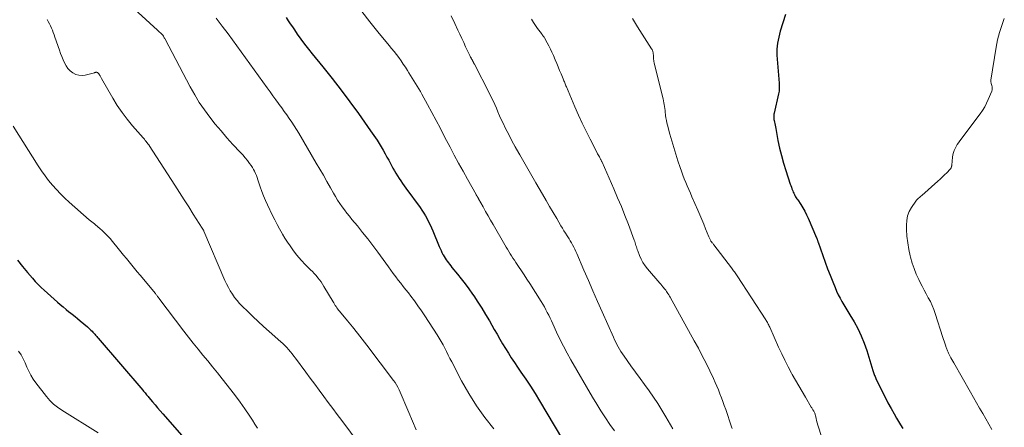
# Model space of a CAD drawing. Units: feet. Extents: x 1934992 to 1940000, y 535000 to 540009.
# Drawn here: x 1935226 to 1935447, y 536139 to 536230 of the extents above; entities that cross this region are included whole.
import ezdxf

# ---------------------------------------------------------------- set-up
doc = ezdxf.new("R2010")
doc.units = ezdxf.units.FT
doc.header["$LTSCALE"] = 100
doc.header["$MEASUREMENT"] = 0
doc.layers.add('CONTOUR INDEX', color=32, linetype='Continuous', lineweight=25)
doc.layers.add('CONTOUR INTERMEDIATE', color=40, linetype='Continuous', lineweight=15)

msp = doc.modelspace()

# ---------------------------------------------------------------- linework, layer by layer
at = {"layer": 'CONTOUR INDEX', "flags": 128}
for points, elevation in [([(1935285.45, 536230.72), (1935285.91, 536230.02), (1935286.37, 536229.33), (1935286.84, 536228.63), (1935287.31, 536227.95), (1935287.95, 536227.02), (1935288.76, 536225.88), (1935289.58, 536224.76), (1935290.43, 536223.65), (1935291.3, 536222.56), (1935293.71, 536219.61), (1935295.77, 536217.04), (1935297.79, 536214.43), (1935299.76, 536211.79), (1935301.7, 536209.12), (1935304.42, 536205.28), (1935305.16, 536204.21), (1935305.87, 536203.12), (1935306.55, 536202.02), (1935307.21, 536200.9), (1935307.67, 536200.1), (1935308.08, 536199.37), (1935308.48, 536198.64), (1935308.88, 536197.9), (1935309.28, 536197.16), (1935309.43, 536196.87), (1935309.76, 536196.28), (1935310.09, 536195.7), (1935310.44, 536195.12), (1935310.8, 536194.55), (1935311.18, 536193.99), (1935311.56, 536193.43), (1935311.95, 536192.88), (1935312.34, 536192.33), (1935315.54, 536187.98), (1935315.96, 536187.38), (1935316.37, 536186.76), (1935316.75, 536186.12), (1935317.11, 536185.48), (1935317.44, 536184.82), (1935317.77, 536184.15), (1935318.07, 536183.48), (1935318.37, 536182.8), (1935319.83, 536179.26), (1935320.02, 536178.81), (1935320.23, 536178.36), (1935320.44, 536177.92), (1935320.67, 536177.48), (1935320.72, 536177.37), (1935320.93, 536176.99), (1935321.15, 536176.63), (1935321.39, 536176.27), (1935321.64, 536175.92), (1935321.9, 536175.58), (1935322.16, 536175.24), (1935322.43, 536174.9), (1935322.7, 536174.56), (1935323.92, 536173.04), (1935324.79, 536171.94), (1935325.65, 536170.82), (1935326.47, 536169.69), (1935327.29, 536168.54), (1935327.57, 536168.12), (1935328.5, 536166.75), (1935329.4, 536165.35), (1935330.26, 536163.94), (1935331.1, 536162.51), (1935332.21, 536160.58), (1935332.83, 536159.5), (1935333.45, 536158.43), (1935334.08, 536157.36), (1935334.72, 536156.29), (1935335.37, 536155.23), (1935336.03, 536154.18), (1935336.72, 536153.15), (1935337.42, 536152.12), (1935338.2, 536151.01), (1935339.28, 536149.42), (1935340.33, 536147.82), (1935341.35, 536146.19), (1935342.35, 536144.55), (1935349.14, 536133.09)], 1060), ([(1935397.63, 536231.44), (1935396.46, 536227.64), (1935396.27, 536226.98), (1935396.1, 536226.32), (1935395.95, 536225.65), (1935395.82, 536224.98), (1935395.73, 536224.3), (1935395.67, 536223.63), (1935395.66, 536222.95), (1935395.69, 536222.26), (1935396.2, 536216), (1935396.22, 536215.7), (1935396.23, 536215.39), (1935396.24, 536215.09), (1935396.24, 536214.78), (1935396.23, 536214.48), (1935396.2, 536214.18), (1935396.15, 536213.88), (1935396.09, 536213.58), (1935395.06, 536209.19), (1935395.02, 536208.99), (1935395, 536208.79), (1935394.98, 536208.59), (1935394.98, 536208.39), (1935394.99, 536208.18), (1935395.01, 536207.98), (1935395.04, 536207.78), (1935395.07, 536207.58), (1935395.13, 536207.24), (1935395.2, 536206.88), (1935395.28, 536206.51), (1935395.35, 536206.14), (1935395.42, 536205.78), (1935395.94, 536203.09), (1935396.31, 536201.39), (1935396.71, 536199.7), (1935397.18, 536198.02), (1935397.69, 536196.36), (1935398.69, 536193.29), (1935398.81, 536192.94), (1935398.94, 536192.59), (1935399.06, 536192.24), (1935399.19, 536191.89), (1935399.25, 536191.73), (1935399.36, 536191.47), (1935399.48, 536191.21), (1935399.62, 536190.95), (1935399.76, 536190.7), (1935399.91, 536190.45), (1935400.06, 536190.21), (1935400.21, 536189.96), (1935400.37, 536189.72), (1935401.04, 536188.71), (1935401.51, 536187.95), (1935401.96, 536187.18), (1935402.36, 536186.39), (1935402.73, 536185.58), (1935404.61, 536181.18), (1935404.66, 536181.06), (1935404.71, 536180.94), (1935404.75, 536180.82), (1935404.8, 536180.7), (1935404.84, 536180.57), (1935404.88, 536180.45), (1935404.92, 536180.33), (1935404.96, 536180.21), (1935406.01, 536177.23), (1935406.54, 536175.74), (1935407.09, 536174.26), (1935407.66, 536172.79), (1935408.24, 536171.32), (1935408.77, 536169.99), (1935409.12, 536169.2), (1935409.49, 536168.41), (1935409.89, 536167.65), (1935410.32, 536166.9), (1935410.77, 536166.15), (1935411.22, 536165.41), (1935411.66, 536164.66), (1935412.1, 536163.91), (1935413.03, 536162.34), (1935413.87, 536160.78), (1935414.64, 536159.18), (1935415.3, 536157.54), (1935415.88, 536155.86), (1935417.27, 536151.4), (1935417.34, 536151.16), (1935417.42, 536150.93), (1935417.49, 536150.69), (1935417.57, 536150.46), (1935417.65, 536150.23), (1935417.74, 536150), (1935417.84, 536149.77), (1935417.94, 536149.55), (1935419.35, 536146.66), (1935419.99, 536145.37), (1935420.65, 536144.1), (1935421.34, 536142.84), (1935422.04, 536141.59), (1935422.56, 536140.67), (1935423.02, 536139.89), (1935423.48, 536139.11), (1935423.96, 536138.34)], 1040), ([(1935225.09, 536176.17), (1935226.21, 536174.78), (1935227.36, 536173.4), (1935228.45, 536172.11), (1935229.08, 536171.4), (1935229.73, 536170.71), (1935230.41, 536170.04), (1935231.1, 536169.39), (1935234.03, 536166.76), (1935234.67, 536166.2), (1935235.32, 536165.65), (1935235.98, 536165.11), (1935236.65, 536164.58), (1935236.79, 536164.48), (1935237.39, 536164), (1935238, 536163.52), (1935238.59, 536163.03), (1935239.18, 536162.54), (1935240.78, 536161.17), (1935241.05, 536160.93), (1935241.31, 536160.69), (1935241.57, 536160.44), (1935241.82, 536160.19), (1935242, 536160), (1935242.16, 536159.84), (1935242.31, 536159.67), (1935242.46, 536159.5), (1935242.61, 536159.33), (1935242.76, 536159.16), (1935242.91, 536158.99), (1935243.06, 536158.82), (1935243.21, 536158.64), (1935253.25, 536146.93), (1935253.42, 536146.72), (1935253.59, 536146.52), (1935253.76, 536146.32), (1935253.93, 536146.11), (1935254.1, 536145.9), (1935254.27, 536145.7), (1935254.44, 536145.49), (1935254.61, 536145.29), (1935255.41, 536144.33), (1935255.99, 536143.65), (1935256.57, 536142.97), (1935257.15, 536142.29), (1935257.73, 536141.62), (1935262, 536136.71)], 1080)]:
    msp.add_lwpolyline(points, dxfattribs=dict(at, elevation=elevation))
at = {"layer": 'CONTOUR INTERMEDIATE', "flags": 128}
for points, elevation in [([(1935246.98, 536236.76), (1935256.54, 536227.9), (1935256.7, 536227.75), (1935256.86, 536227.6), (1935257.02, 536227.46), (1935257.18, 536227.31), (1935257.43, 536227.09), (1935257.47, 536227.05), (1935257.51, 536227.01), (1935257.54, 536226.97), (1935257.58, 536226.93), (1935257.61, 536226.89), (1935257.65, 536226.85), (1935257.68, 536226.81), (1935257.7, 536226.76), (1935257.85, 536226.52), (1935257.95, 536226.35), (1935258.05, 536226.19), (1935258.15, 536226.02), (1935258.24, 536225.85), (1935263.9, 536215.14), (1935264.89, 536213.38), (1935265.93, 536211.66), (1935267.07, 536209.99), (1935268.26, 536208.36), (1935269.52, 536206.78), (1935270.81, 536205.23), (1935272.13, 536203.71), (1935273.49, 536202.21), (1935275.13, 536200.45), (1935275.68, 536199.84), (1935276.21, 536199.22), (1935276.72, 536198.59), (1935277.22, 536197.94), (1935277.59, 536197.44), (1935277.87, 536197.02), (1935278.13, 536196.59), (1935278.36, 536196.15), (1935278.56, 536195.69), (1935278.75, 536195.22), (1935278.93, 536194.75), (1935279.09, 536194.27), (1935279.26, 536193.79), (1935279.62, 536192.67), (1935279.99, 536191.63), (1935280.37, 536190.61), (1935280.8, 536189.6), (1935281.25, 536188.6), (1935282.36, 536186.25), (1935282.87, 536185.22), (1935283.4, 536184.2), (1935283.95, 536183.19), (1935284.53, 536182.19), (1935284.63, 536182.03), (1935285.18, 536181.13), (1935285.75, 536180.24), (1935286.34, 536179.36), (1935286.94, 536178.49), (1935287.57, 536177.65), (1935288.23, 536176.83), (1935288.93, 536176.04), (1935289.66, 536175.28), (1935290.93, 536174.02), (1935291.35, 536173.59), (1935291.76, 536173.15), (1935292.16, 536172.69), (1935292.56, 536172.23), (1935292.93, 536171.75), (1935293.29, 536171.27), (1935293.62, 536170.77), (1935293.94, 536170.25), (1935295.97, 536166.84), (1935296.13, 536166.55), (1935296.3, 536166.27), (1935296.48, 536166), (1935296.66, 536165.72), (1935296.84, 536165.45), (1935297.03, 536165.18), (1935297.23, 536164.93), (1935297.43, 536164.67), (1935299.25, 536162.5), (1935300.36, 536161.15), (1935301.46, 536159.79), (1935302.54, 536158.42), (1935303.6, 536157.03), (1935309.57, 536149.14), (1935309.92, 536148.64), (1935310.25, 536148.12), (1935310.54, 536147.58), (1935310.81, 536147.03), (1935313.01, 536141.95), (1935313.84, 536139.99), (1935314.66, 536138.03)], 1068), ([(1935302.47, 536232.07), (1935304.21, 536229.79), (1935306.01, 536227.54), (1935308.58, 536224.46), (1935309.14, 536223.79), (1935309.69, 536223.1), (1935310.22, 536222.41), (1935310.74, 536221.71), (1935311.26, 536221), (1935311.76, 536220.28), (1935312.24, 536219.55), (1935312.72, 536218.82), (1935313.03, 536218.32), (1935313.41, 536217.72), (1935313.78, 536217.12), (1935314.15, 536216.52), (1935314.52, 536215.92), (1935314.88, 536215.32), (1935315.24, 536214.71), (1935315.59, 536214.09), (1935315.93, 536213.47), (1935317.21, 536211.14), (1935318.18, 536209.34), (1935319.14, 536207.55), (1935320.1, 536205.75), (1935321.05, 536203.94), (1935322.26, 536201.61), (1935323.22, 536199.79), (1935324.19, 536197.98), (1935325.18, 536196.18), (1935326.18, 536194.39), (1935328.1, 536190.97), (1935328.14, 536190.89), (1935328.19, 536190.81), (1935328.24, 536190.73), (1935328.29, 536190.65), (1935328.37, 536190.52), (1935328.39, 536190.49), (1935328.4, 536190.48), (1935328.41, 536190.46), (1935328.44, 536190.4), (1935328.45, 536190.39), (1935328.46, 536190.37), (1935328.46, 536190.35), (1935328.47, 536190.34), (1935328.52, 536190.24), (1935328.55, 536190.17), (1935328.58, 536190.11), (1935328.62, 536190.04), (1935328.65, 536189.98), (1935329.69, 536188.13), (1935330.25, 536187.14), (1935330.81, 536186.15), (1935331.37, 536185.16), (1935331.94, 536184.18), (1935334.56, 536179.63), (1935334.85, 536179.12), (1935335.15, 536178.62), (1935335.45, 536178.13), (1935335.76, 536177.63), (1935336.07, 536177.14), (1935336.39, 536176.65), (1935336.71, 536176.16), (1935337.04, 536175.68), (1935337.66, 536174.75), (1935338.3, 536173.8), (1935338.93, 536172.85), (1935339.55, 536171.89), (1935340.16, 536170.93), (1935342.74, 536166.86), (1935343.1, 536166.26), (1935343.46, 536165.66), (1935343.79, 536165.04), (1935344.11, 536164.42), (1935344.42, 536163.79), (1935344.72, 536163.16), (1935345.02, 536162.52), (1935345.32, 536161.89), (1935346.2, 536159.98), (1935346.96, 536158.4), (1935347.75, 536156.83), (1935348.57, 536155.29), (1935349.43, 536153.76), (1935354.28, 536145.35), (1935355.21, 536143.8), (1935356.16, 536142.26), (1935357.16, 536140.75), (1935358.18, 536139.25), (1935359.2, 536137.8)], 1056), ([(1935322.55, 536231.13), (1935323.32, 536229.42), (1935324.02, 536227.91), (1935324.46, 536226.97), (1935324.9, 536226.03), (1935325.33, 536225.1), (1935325.77, 536224.16), (1935326.63, 536222.34), (1935326.71, 536222.17), (1935326.79, 536222), (1935326.88, 536221.83), (1935326.97, 536221.66), (1935327.04, 536221.53), (1935327.1, 536221.43), (1935327.16, 536221.32), (1935327.22, 536221.22), (1935327.27, 536221.11), (1935327.33, 536221.01), (1935327.39, 536220.9), (1935327.44, 536220.8), (1935327.5, 536220.69), (1935327.51, 536220.68), (1935327.56, 536220.56), (1935327.62, 536220.45), (1935327.68, 536220.34), (1935327.74, 536220.22), (1935331.12, 536213.67), (1935331.53, 536212.85), (1935331.93, 536212.02), (1935332.31, 536211.18), (1935332.67, 536210.34), (1935333.03, 536209.5), (1935333.4, 536208.65), (1935333.78, 536207.82), (1935334.17, 536206.99), (1935334.74, 536205.81), (1935335.44, 536204.41), (1935336.16, 536203.01), (1935336.91, 536201.63), (1935337.68, 536200.26), (1935337.92, 536199.84), (1935338.84, 536198.27), (1935339.74, 536196.7), (1935340.65, 536195.13), (1935341.56, 536193.56), (1935343.05, 536190.98), (1935343.84, 536189.61), (1935344.63, 536188.24), (1935345.43, 536186.87), (1935346.24, 536185.51), (1935347.17, 536183.93), (1935347.51, 536183.36), (1935347.86, 536182.79), (1935348.21, 536182.23), (1935348.57, 536181.66), (1935348.7, 536181.45), (1935348.99, 536181), (1935349.27, 536180.53), (1935349.54, 536180.06), (1935349.81, 536179.59), (1935350.06, 536179.11), (1935350.31, 536178.63), (1935350.54, 536178.14), (1935350.76, 536177.65), (1935352.34, 536173.94), (1935353.35, 536171.59), (1935354.37, 536169.25), (1935355.4, 536166.9), (1935356.43, 536164.56), (1935358.96, 536158.84), (1935359.21, 536158.29), (1935359.48, 536157.74), (1935359.76, 536157.2), (1935360.05, 536156.67), (1935360.35, 536156.14), (1935360.67, 536155.62), (1935361, 536155.11), (1935361.35, 536154.61), (1935362.91, 536152.43), (1935363.93, 536151.01), (1935364.94, 536149.6), (1935365.96, 536148.19), (1935366.97, 536146.77), (1935367.97, 536145.35), (1935368.93, 536143.91), (1935369.86, 536142.43), (1935370.75, 536140.94), (1935372.34, 536138.21)], 1052), ([(1935231.72, 536230.28), (1935231.99, 536229.81), (1935232.24, 536229.33), (1935232.48, 536228.84), (1935232.71, 536228.35), (1935232.92, 536227.86), (1935233.13, 536227.36), (1935233.32, 536226.85), (1935233.5, 536226.34), (1935234.51, 536223.38), (1935234.76, 536222.65), (1935235.03, 536221.94), (1935235.32, 536221.22), (1935235.63, 536220.52), (1935235.99, 536219.86), (1935236.42, 536219.26), (1935236.95, 536218.73), (1935237.54, 536218.27), (1935238.19, 536217.94), (1935238.87, 536217.74), (1935239.58, 536217.71), (1935240.3, 536217.8), (1935242.37, 536218.33), (1935242.46, 536218.35), (1935242.54, 536218.37), (1935242.62, 536218.39), (1935242.71, 536218.41), (1935242.79, 536218.42), (1935242.87, 536218.42), (1935242.94, 536218.4), (1935243.02, 536218.36), (1935243.04, 536218.35), (1935243.12, 536218.29), (1935243.2, 536218.23), (1935243.27, 536218.16), (1935243.33, 536218.08), (1935243.4, 536217.99), (1935243.46, 536217.9), (1935243.51, 536217.81), (1935243.57, 536217.72), (1935243.64, 536217.6), (1935243.72, 536217.45), (1935243.81, 536217.3), (1935243.9, 536217.15), (1935243.98, 536217), (1935246.5, 536212.61), (1935247.5, 536210.98), (1935248.56, 536209.39), (1935249.72, 536207.87), (1935250.93, 536206.39), (1935253.33, 536203.65), (1935253.39, 536203.58), (1935253.45, 536203.5), (1935253.52, 536203.42), (1935253.58, 536203.35), (1935253.64, 536203.27), (1935253.71, 536203.19), (1935253.77, 536203.12), (1935253.83, 536203.04), (1935254.26, 536202.49), (1935254.32, 536202.42), (1935254.37, 536202.35), (1935254.43, 536202.28), (1935254.48, 536202.21), (1935254.54, 536202.14), (1935254.59, 536202.07), (1935254.64, 536202), (1935254.69, 536201.93), (1935260.41, 536193.02), (1935261.46, 536191.4), (1935262.5, 536189.77), (1935263.54, 536188.14), (1935264.58, 536186.51), (1935266.59, 536183.34), (1935266.62, 536183.3), (1935266.65, 536183.25), (1935266.68, 536183.21), (1935266.71, 536183.17), (1935266.74, 536183.12), (1935266.77, 536183.08), (1935266.8, 536183.03), (1935266.83, 536182.99), (1935266.85, 536182.95), (1935266.88, 536182.88), (1935266.92, 536182.82), (1935266.95, 536182.75), (1935266.98, 536182.68), (1935271.69, 536171.63), (1935272.06, 536170.82), (1935272.45, 536170.03), (1935272.89, 536169.26), (1935273.36, 536168.51), (1935273.87, 536167.79), (1935274.41, 536167.09), (1935274.99, 536166.43), (1935275.6, 536165.79), (1935276.72, 536164.69), (1935277.93, 536163.53), (1935279.14, 536162.39), (1935280.37, 536161.26), (1935281.62, 536160.14), (1935284.23, 536157.83), (1935284.69, 536157.4), (1935285.14, 536156.97), (1935285.57, 536156.52), (1935285.99, 536156.06), (1935286.4, 536155.58), (1935286.79, 536155.1), (1935287.18, 536154.61), (1935287.56, 536154.11), (1935289.84, 536151.02), (1935290.85, 536149.65), (1935291.86, 536148.29), (1935292.88, 536146.92), (1935293.89, 536145.55), (1935294.9, 536144.19), (1935295.91, 536142.82), (1935296.93, 536141.46), (1935297.94, 536140.09), (1935307.27, 536127.59)], 1072), ([(1935269.68, 536230.56), (1935271.05, 536228.81), (1935272.38, 536227.03), (1935281.18, 536214.9), (1935281.82, 536214.02), (1935282.47, 536213.14), (1935283.11, 536212.26), (1935283.75, 536211.38), (1935283.88, 536211.21), (1935284.45, 536210.42), (1935285.03, 536209.62), (1935285.59, 536208.82), (1935286.15, 536208.01), (1935286.7, 536207.2), (1935287.24, 536206.38), (1935287.76, 536205.55), (1935288.27, 536204.7), (1935292.2, 536198.01), (1935293.01, 536196.63), (1935293.8, 536195.25), (1935294.59, 536193.86), (1935295.37, 536192.46), (1935296.05, 536191.25), (1935296.5, 536190.47), (1935296.97, 536189.7), (1935297.47, 536188.94), (1935297.99, 536188.2), (1935298.53, 536187.47), (1935299.08, 536186.75), (1935299.64, 536186.04), (1935300.21, 536185.34), (1935301.44, 536183.86), (1935302.62, 536182.41), (1935303.78, 536180.95), (1935304.91, 536179.47), (1935306.02, 536177.97), (1935308.42, 536174.65), (1935308.97, 536173.91), (1935309.51, 536173.17), (1935310.07, 536172.44), (1935310.63, 536171.71), (1935311.2, 536170.99), (1935311.76, 536170.26), (1935312.32, 536169.53), (1935312.89, 536168.81), (1935313.42, 536168.11), (1935314.24, 536167.02), (1935315.04, 536165.93), (1935315.82, 536164.81), (1935316.57, 536163.68), (1935319.38, 536159.4), (1935319.84, 536158.67), (1935320.28, 536157.92), (1935320.7, 536157.16), (1935321.09, 536156.39), (1935321.47, 536155.61), (1935321.86, 536154.83), (1935322.25, 536154.06), (1935322.65, 536153.29), (1935324.86, 536149.02), (1935326.46, 536146.18), (1935328.18, 536143.43), (1935330.09, 536140.8), (1935332.12, 536138.26)], 1064), ([(1935340.59, 536230.38), (1935340.99, 536229.64), (1935341.44, 536228.93), (1935341.93, 536228.24), (1935342.78, 536227.11), (1935342.86, 536227), (1935342.95, 536226.88), (1935343.04, 536226.77), (1935343.13, 536226.66), (1935343.22, 536226.54), (1935343.3, 536226.42), (1935343.38, 536226.3), (1935343.45, 536226.18), (1935344.08, 536225.04), (1935344.46, 536224.34), (1935344.82, 536223.63), (1935345.16, 536222.91), (1935345.48, 536222.18), (1935345.9, 536221.2), (1935346.24, 536220.41), (1935346.57, 536219.63), (1935346.89, 536218.85), (1935347.21, 536218.06), (1935347.67, 536216.94), (1935347.76, 536216.72), (1935347.85, 536216.49), (1935347.94, 536216.26), (1935348.03, 536216.03), (1935348.12, 536215.8), (1935348.21, 536215.57), (1935348.31, 536215.35), (1935348.4, 536215.12), (1935350.31, 536210.64), (1935351.11, 536208.81), (1935351.94, 536206.99), (1935352.81, 536205.2), (1935353.71, 536203.41), (1935355.3, 536200.33), (1935355.42, 536200.09), (1935355.55, 536199.86), (1935355.68, 536199.62), (1935355.81, 536199.39), (1935355.94, 536199.15), (1935356.01, 536199.03), (1935356.07, 536198.92), (1935356.13, 536198.81), (1935356.19, 536198.69), (1935356.25, 536198.58), (1935356.3, 536198.46), (1935356.36, 536198.34), (1935356.41, 536198.22), (1935359.06, 536192.21), (1935359.92, 536190.21), (1935360.76, 536188.21), (1935361.56, 536186.19), (1935362.35, 536184.16), (1935363.66, 536180.67), (1935363.77, 536180.38), (1935363.87, 536180.08), (1935363.96, 536179.78), (1935364.04, 536179.48), (1935364.13, 536179.18), (1935364.22, 536178.88), (1935364.32, 536178.58), (1935364.42, 536178.28), (1935364.82, 536177.22), (1935365.18, 536176.41), (1935365.58, 536175.64), (1935366.07, 536174.91), (1935366.6, 536174.22), (1935369.37, 536171), (1935369.59, 536170.74), (1935369.82, 536170.48), (1935370.05, 536170.21), (1935370.27, 536169.95), (1935370.32, 536169.9), (1935370.52, 536169.66), (1935370.71, 536169.42), (1935370.89, 536169.16), (1935371.06, 536168.9), (1935371.22, 536168.64), (1935371.38, 536168.37), (1935371.54, 536168.1), (1935371.69, 536167.83), (1935377.14, 536158.01), (1935378.05, 536156.35), (1935378.93, 536154.67), (1935379.78, 536152.98), (1935380.61, 536151.28), (1935381.44, 536149.55), (1935381.83, 536148.7), (1935382.21, 536147.85), (1935382.57, 536146.99), (1935382.91, 536146.13), (1935383.24, 536145.25), (1935383.57, 536144.38), (1935383.88, 536143.5), (1935384.19, 536142.62), (1935385.52, 536138.7), (1935385.64, 536138.34)], 1048), ([(1935363.27, 536230.55), (1935363.49, 536230.17), (1935363.7, 536229.79), (1935363.92, 536229.41), (1935364.15, 536229.04), (1935364.38, 536228.67), (1935367.56, 536223.66), (1935367.65, 536223.51), (1935367.72, 536223.35), (1935367.79, 536223.19), (1935367.84, 536223.02), (1935367.88, 536222.86), (1935367.91, 536222.68), (1935367.93, 536222.51), (1935367.94, 536222.34), (1935367.95, 536221.82), (1935367.96, 536221.65), (1935367.97, 536221.48), (1935367.99, 536221.31), (1935368.02, 536221.14), (1935368.04, 536220.97), (1935368.07, 536220.8), (1935368.11, 536220.63), (1935368.15, 536220.46), (1935370.11, 536212.45), (1935370.21, 536212.02), (1935370.3, 536211.58), (1935370.38, 536211.15), (1935370.44, 536210.71), (1935370.5, 536210.27), (1935370.56, 536209.83), (1935370.62, 536209.39), (1935370.67, 536208.95), (1935370.7, 536208.72), (1935370.78, 536208.16), (1935370.87, 536207.61), (1935370.99, 536207.06), (1935371.12, 536206.52), (1935371.65, 536204.54), (1935372.07, 536203.02), (1935372.51, 536201.5), (1935372.98, 536199.99), (1935373.47, 536198.49), (1935373.98, 536196.99), (1935374.27, 536196.15), (1935374.58, 536195.32), (1935374.89, 536194.49), (1935375.22, 536193.67), (1935375.56, 536192.85), (1935375.9, 536192.03), (1935376.25, 536191.22), (1935376.6, 536190.4), (1935377.92, 536187.4), (1935378.37, 536186.37), (1935378.81, 536185.33), (1935379.25, 536184.28), (1935379.69, 536183.24), (1935380.42, 536181.45), (1935380.48, 536181.3), (1935380.55, 536181.14), (1935380.62, 536180.99), (1935380.69, 536180.83), (1935380.83, 536180.53), (1935380.87, 536180.45), (1935380.95, 536180.35), (1935380.96, 536180.33), (1935380.98, 536180.32), (1935380.99, 536180.3), (1935381, 536180.29), (1935381.17, 536180.09), (1935381.27, 536179.97), (1935381.37, 536179.85), (1935381.46, 536179.73), (1935381.55, 536179.61), (1935385.47, 536174.48), (1935385.64, 536174.25), (1935385.81, 536174.02), (1935385.97, 536173.79), (1935386.14, 536173.56), (1935386.3, 536173.33), (1935386.46, 536173.1), (1935386.61, 536172.86), (1935386.77, 536172.63), (1935393.19, 536162.78), (1935393.32, 536162.58), (1935393.44, 536162.38), (1935393.55, 536162.17), (1935393.67, 536161.97), (1935393.77, 536161.76), (1935393.88, 536161.54), (1935393.98, 536161.33), (1935394.08, 536161.12), (1935396.09, 536156.6), (1935396.78, 536155.12), (1935397.49, 536153.65), (1935398.24, 536152.2), (1935399.01, 536150.77), (1935399.16, 536150.5), (1935399.88, 536149.21), (1935400.61, 536147.93), (1935401.35, 536146.65), (1935402.1, 536145.37), (1935403.41, 536143.14), (1935403.51, 536142.98), (1935403.6, 536142.82), (1935403.7, 536142.66), (1935403.8, 536142.51), (1935403.82, 536142.47), (1935403.9, 536142.33), (1935403.99, 536142.19), (1935404.07, 536142.04), (1935404.15, 536141.89), (1935404.22, 536141.74), (1935404.28, 536141.58), (1935404.33, 536141.42), (1935404.37, 536141.26), (1935404.51, 536140.59), (1935404.63, 536140.09), (1935404.75, 536139.59), (1935404.89, 536139.1), (1935405.04, 536138.6), (1935406.23, 536134.85)], 1044), ([(1935446.79, 536230.5), (1935446.2, 536228.94), (1935445.69, 536227.35), (1935445.29, 536225.72), (1935444.97, 536224.08), (1935443.77, 536216.64), (1935443.76, 536216.54), (1935443.76, 536216.45), (1935443.76, 536216.35), (1935443.77, 536216.26), (1935443.79, 536216.16), (1935443.8, 536216.07), (1935443.83, 536215.97), (1935443.85, 536215.88), (1935443.99, 536215.44), (1935444.05, 536215.13), (1935444.07, 536214.82), (1935444.03, 536214.51), (1935443.95, 536214.21), (1935443.2, 536212.3), (1935442.82, 536211.44), (1935442.41, 536210.62), (1935441.92, 536209.83), (1935441.39, 536209.06), (1935436.81, 536202.99), (1935436.51, 536202.58), (1935436.23, 536202.16), (1935435.97, 536201.72), (1935435.73, 536201.28), (1935435.52, 536200.82), (1935435.35, 536200.35), (1935435.24, 536199.86), (1935435.16, 536199.37), (1935434.99, 536197.54), (1935434.97, 536197.42), (1935434.95, 536197.3), (1935434.93, 536197.18), (1935434.9, 536197.07), (1935434.86, 536196.95), (1935434.8, 536196.85), (1935434.74, 536196.75), (1935434.66, 536196.66), (1935433.85, 536195.83), (1935433.36, 536195.34), (1935432.86, 536194.85), (1935432.35, 536194.37), (1935431.84, 536193.9), (1935428.24, 536190.7), (1935428.06, 536190.54), (1935427.89, 536190.39), (1935427.71, 536190.25), (1935427.52, 536190.11), (1935427.35, 536189.96), (1935427.18, 536189.8), (1935427.03, 536189.63), (1935426.89, 536189.44), (1935425.93, 536188.02), (1935425.43, 536187.09), (1935425.05, 536186.13), (1935424.86, 536185.11), (1935424.79, 536184.05), (1935424.82, 536183.06), (1935424.92, 536181.56), (1935425.08, 536180.07), (1935425.34, 536178.6), (1935425.65, 536177.14), (1935425.73, 536176.82), (1935426.09, 536175.53), (1935426.51, 536174.27), (1935427, 536173.03), (1935427.55, 536171.82), (1935427.87, 536171.17), (1935428.31, 536170.3), (1935428.77, 536169.43), (1935429.23, 536168.58), (1935429.71, 536167.72), (1935430.17, 536166.86), (1935430.59, 536165.99), (1935430.95, 536165.08), (1935431.28, 536164.17), (1935433, 536158.81), (1935433.14, 536158.37), (1935433.28, 536157.93), (1935433.42, 536157.49), (1935433.56, 536157.05), (1935433.72, 536156.55), (1935433.78, 536156.36), (1935433.85, 536156.18), (1935433.92, 536156), (1935433.99, 536155.82), (1935434.07, 536155.64), (1935434.15, 536155.46), (1935434.23, 536155.28), (1935434.32, 536155.11), (1935434.56, 536154.65), (1935434.78, 536154.24), (1935434.99, 536153.84), (1935435.21, 536153.44), (1935435.44, 536153.05), (1935439.19, 536146.47), (1935439.87, 536145.28), (1935440.56, 536144.09), (1935441.24, 536142.91), (1935441.93, 536141.72), (1935444.02, 536138.13)], 1036), ([(1935224.13, 536206.3), (1935229.76, 536197.35), (1935230.49, 536196.23), (1935231.26, 536195.13), (1935232.08, 536194.07), (1935232.93, 536193.03), (1935233.82, 536192.03), (1935234.74, 536191.06), (1935235.71, 536190.12), (1935236.69, 536189.22), (1935241.19, 536185.26), (1935241.48, 536185.02), (1935241.77, 536184.78), (1935242.06, 536184.54), (1935242.36, 536184.31), (1935242.66, 536184.08), (1935242.95, 536183.85), (1935243.24, 536183.6), (1935243.52, 536183.35), (1935244.16, 536182.75), (1935244.75, 536182.19), (1935245.32, 536181.61), (1935245.87, 536181.01), (1935246.4, 536180.39), (1935247.69, 536178.82), (1935248.31, 536178.07), (1935248.92, 536177.32), (1935249.54, 536176.57), (1935250.15, 536175.81), (1935250.76, 536175.06), (1935251.37, 536174.31), (1935251.99, 536173.56), (1935252.61, 536172.81), (1935256.06, 536168.65), (1935256.16, 536168.53), (1935256.27, 536168.4), (1935256.37, 536168.27), (1935256.46, 536168.14), (1935256.56, 536168.02), (1935256.66, 536167.89), (1935256.76, 536167.76), (1935256.86, 536167.63), (1935262.46, 536160.2), (1935263.5, 536158.84), (1935264.56, 536157.49), (1935265.64, 536156.16), (1935266.73, 536154.84), (1935267.83, 536153.52), (1935268.91, 536152.2), (1935269.99, 536150.86), (1935271.05, 536149.52), (1935273.01, 536147.03), (1935274.08, 536145.63), (1935275.12, 536144.22), (1935276.12, 536142.78), (1935277.1, 536141.32), (1935277.85, 536140.17), (1935278.43, 536139.27), (1935279, 536138.37)], 1076), ([(1935225.32, 536155.74), (1935225.88, 536154.89), (1935226.39, 536154.01), (1935226.83, 536153.09), (1935227.21, 536152.14), (1935227.6, 536151.2), (1935228.05, 536150.28), (1935228.59, 536149.42), (1935229.18, 536148.59), (1935231.62, 536145.5), (1935232.38, 536144.63), (1935233.19, 536143.82), (1935234.09, 536143.11), (1935235.03, 536142.45), (1935243.23, 536137.33)], 1084)]:
    msp.add_lwpolyline(points, dxfattribs=dict(at, elevation=elevation))

doc.saveas('drawing.dxf')
